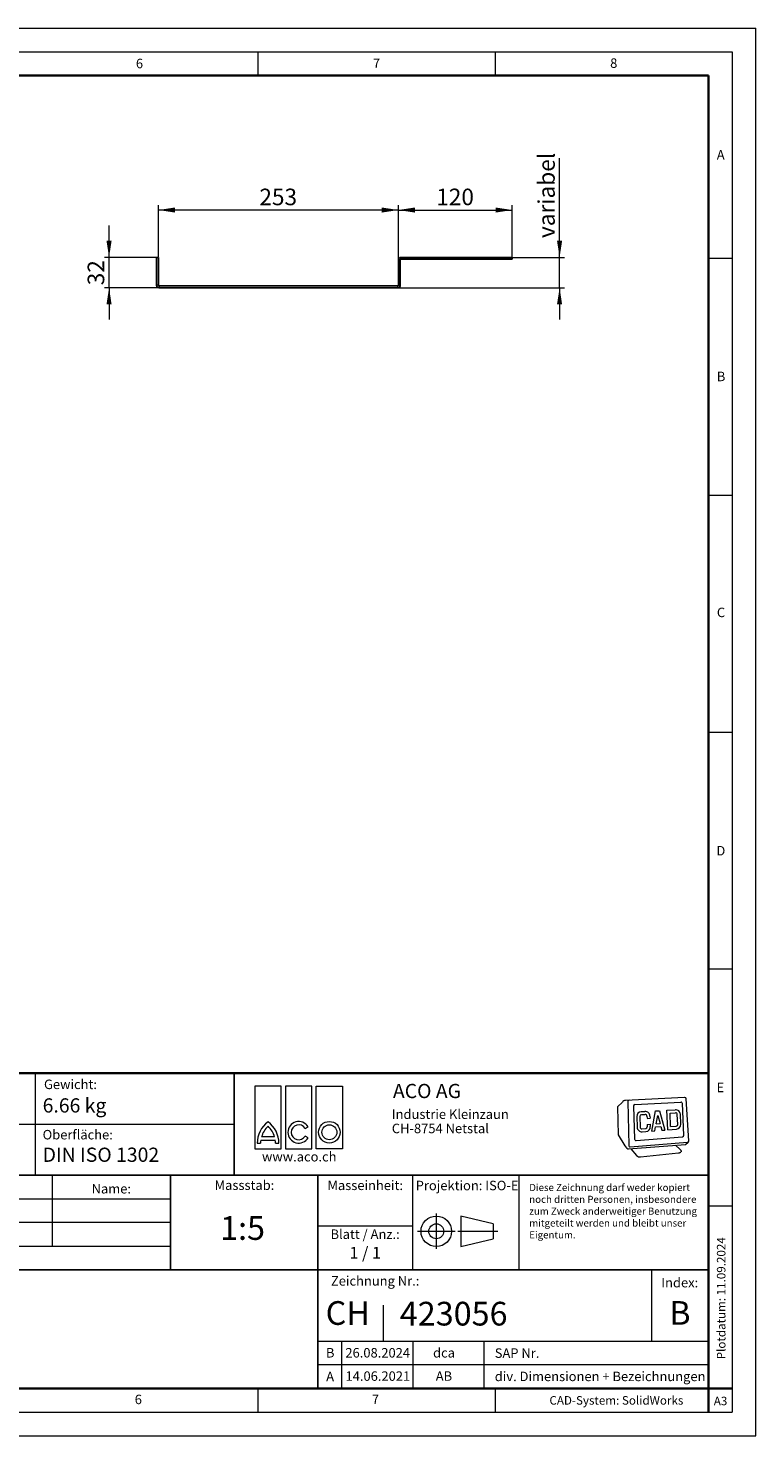
# Model space of a CAD drawing. Units: millimetres. Extents: x 0 to 420, y 0 to 297.
# Drawn here: x 267 to 420, y 0 to 297 of the extents above; entities that cross this region are included whole.
import ezdxf

# ---------------------------------------------------------------- set-up
doc = ezdxf.new("R2010")
doc.units = ezdxf.units.MM
doc.header["$PDSIZE"] = -1
doc.linetypes.add('CENTERX2', pattern=[20.32, 12.7, -2.54, 2.54, -2.54])
doc.styles.add('SLDTEXTSTYLE0', font='TXT', dxfattribs={"width": 0.605})
doc.styles.add('SLDTEXTSTYLE1', font='TXT', dxfattribs={"width": 0.563})
doc.dimstyles.new('SLDDIMSTYLE0', dxfattribs={"dimtxt": 3.5, "dimasz": 3.5, "dimexe": 0, "dimexo": 0.0625, "dimgap": 0.875, "dimtad": 1, "dimlfac": 5, "dimrnd": 1e-09, "dimzin": 12, "dimdsep": 46, "dimtxsty": 'SLDTEXTSTYLE0', "dimsah": 1, "dimcen": 0.09, "dimadec": 0, "dimazin": 3, "dimtfac": 1, "dimtdec": 3, "dimtofl": 0, "dimtmove": 0, "dimatfit": 3, "dimfxl": 0, "dimfrac": 2, "dimtolj": 1, "dimtzin": 12, "dimarcsym": 0})
doc.dimstyles.new('SLDDIMSTYLE1', dxfattribs={"dimtxt": 3.5, "dimasz": 3.5, "dimexe": 0, "dimexo": 0.0625, "dimgap": 0.875, "dimtad": 1, "dimlfac": 5, "dimrnd": 1e-09, "dimzin": 12, "dimdsep": 46, "dimtxsty": 'SLDTEXTSTYLE0', "dimsah": 1, "dimcen": 0.09, "dimadec": 0, "dimazin": 3, "dimtfac": 1, "dimtdec": 3, "dimtmove": 0, "dimatfit": 0, "dimfxl": 0, "dimfrac": 2, "dimtolj": 1, "dimtzin": 12, "dimarcsym": 0})

# ---------------------------------------------------------------- blocks, each defined once
blk = doc.blocks.new('SW_NOTE_0')
at = {"color": 0, "linetype": 'Continuous', "lineweight": 0, "insert": (7.47, 2.58), "char_height": 2, "attachment_point": 2, "style": 'SLDTEXTSTYLE0'}
blk.add_mtext('www.aco.ch', dxfattribs=at)
blk = doc.blocks.new('SW_NOTE_0_1')
at = {"color": 0, "linetype": 'Continuous', "lineweight": 0, "insert": (0, 3.87), "char_height": 3, "attachment_point": 1, "style": 'SLDTEXTSTYLE0'}
blk.add_mtext('ACO AG', dxfattribs=at)
blk = doc.blocks.new('SW_NOTE_0_2')
at = {"color": 0, "linetype": 'Continuous', "lineweight": 0, "char_height": 2, "attachment_point": 1, "style": 'SLDTEXTSTYLE0'}
for s, insert in [('Industrie Kleinzaun', (0, 2.58)), ('CH-8754 Netstal', (0, -0.42))]:
    blk.add_mtext(s, dxfattribs=dict(at, insert=insert))
blk = doc.blocks.new('ACO-Logo')
at = {"color": 179, "linetype": 'Continuous', "lineweight": 18}
for p, q in [((0, 16.17), (0, 2.94)), ((5.59, 16.17), (0, 16.17)), ((5.59, 2.94), (5.59, 16.17)), ((6.46, 16.17), (6.46, 2.94)), ((12.05, 16.17), (6.46, 16.17)), ((12.05, 2.94), (12.05, 16.17)), ((12.93, 2.94), (12.93, 16.17)), ((12.93, 16.17), (18.52, 16.17)), ((18.52, 16.17), (18.52, 2.94)), ((77.51, 12.77), (76.49, 11.76)), ((90.64, 13.74), (78.15, 13.15)), ((78.63, 12.88), (78.84, 3.65)), ((79.85, 11.93), (80.09, 4.98)), ((80.13, 12.24), (89.85, 12.76)), ((90.46, 5.79), (90.16, 12.47)), ((91.53, 4.63), (90.96, 13.46)), ((76.49, 11.76), (76.65, 5.87)), ((80.53, 9.73), (80.61, 7.48)), ((81.17, 9.75), (81.24, 7.5)), ((81.47, 10.76), (82.27, 10.81)), ((81.51, 10.13), (82.31, 10.17)), ((82.69, 9.82), (82.71, 9.37)), ((82.71, 9.35), (83.34, 9.39)), ((83.33, 9.84), (83.34, 9.39)), ((83.7, 6.67), (84.51, 10.93)), ((84.51, 10.93), (85.35, 10.97)), ((84.64, 8.19), (84.97, 9.97)), ((84.97, 9.97), (85.45, 8.24)), ((85.35, 10.97), (86.49, 6.88)), ((86.88, 11.07), (88.67, 11.16)), ((87.08, 6.93), (86.88, 11.07)), ((87.55, 10.46), (88.71, 10.53)), ((87.68, 7.61), (87.55, 10.46)), ((89.19, 8.08), (89.09, 10.18)), ((89.82, 8.11), (89.73, 10.21)), ((10.61, 7.22), (11.22, 7.57)), ((81.63, 7.15), (82.43, 7.21)), ((81.68, 6.51), (82.48, 6.58)), ((82.75, 8.08), (83.39, 8.12)), ((82.75, 8.08), (82.77, 7.58)), ((83.39, 8.12), (83.4, 7.61)), ((83.7, 6.67), (84.36, 6.72)), ((84.36, 6.72), (84.51, 7.54)), ((84.51, 7.54), (85.63, 7.61)), ((84.64, 8.19), (85.45, 8.24)), ((85.63, 7.61), (85.85, 6.83)), ((85.85, 6.83), (86.49, 6.88)), ((87.08, 6.93), (88.91, 7.07)), ((87.68, 7.61), (88.85, 7.7)), ((0.51, 4.09), (1.21, 4.09)), ((1.26, 4.73), (4.33, 4.73)), ((4.18, 5.43), (1.41, 5.43)), ((4.37, 4.09), (5.08, 4.09)), ((11.23, 5.26), (10.63, 5.62)), ((76.65, 5.87), (78.03, 3.52)), ((78.03, 3.52), (78.36, 3.14)), ((78.36, 3.14), (78.47, 3.02)), ((78.8, 2.89), (90.8, 3.85)), ((79.16, 3.36), (91.26, 4.31)), ((80.41, 4.7), (90.18, 5.48)), ((88.68, 3.68), (89.67, 2.79)), ((90.8, 3.85), (91.4, 4.35)), ((0, 2.94), (5.59, 2.94)), ((6.46, 2.94), (12.05, 2.94)), ((18.52, 2.94), (12.93, 2.94)), ((79.26, 2.93), (80.49, 1.53)), ((81.34, 1.2), (89.33, 2.05)), ((89.67, 2.79), (89.75, 2.72)), ((89.75, 2.72), (89.8, 2.67)), ((89.8, 2.67), (89.84, 2.6)), ((89.84, 2.6), (89.87, 2.52)), ((89.87, 2.52), (89.87, 2.31))]:
    blk.add_line(p, q, dxfattribs=at)
for radius in [2.28, 1.58]:
    blk.add_circle((15.72, 6.41), radius, dxfattribs=at)
for centre, radius, start, end in [((78.19, 12.35), 0.8, 92.6996, 148.2554), ((78.93, 12.89), 0.3, 92.6996, 181.273), ((80.15, 11.94), 0.3, 93.0418, 181.9349), ((89.86, 12.46), 0.3, 2.5148, 93.0418), ((90.66, 13.44), 0.3, 3.7249, 92.6996), ((81.53, 9.76), 1, 93.1134, 181.9415), ((81.53, 9.76), 0.363, 93.1134, 181.9415), ((82.33, 9.81), 1, 1.9415, 93.1134), ((82.33, 9.81), 0.363, 1.9415, 93.1134), ((88.73, 10.16), 1, 2.6542, 93.1134), ((88.73, 10.16), 0.363, 2.6542, 93.1134), ((6.13, 4.07), 5.62, 126.4236, 179.7474), ((6.13, 4.07), 4.91, 132.7321, 163.9341), ((-0.54, 4.07), 5.62, 0.2526, 53.5764), ((-0.54, 4.07), 4.91, 16.0659, 47.2679), ((9.26, 6.41), 2.28, 30.7309, 330), ((9.26, 6.41), 1.58, 31.0558, 330), ((81.61, 7.51), 1, 181.9415, 274.3987), ((81.61, 7.51), 0.363, 181.9415, 274.3987), ((82.4, 7.57), 0.363, 274.3987, 1.9415), ((82.4, 7.57), 1, 274.3987, 1.9415), ((88.83, 8.07), 0.363, 274.3987, 2.6542), ((88.83, 8.07), 1, 274.3987, 2.6542), ((6.13, 4.07), 4.91, 172.3058, 179.7113), ((-0.54, 4.07), 4.91, 0.2887, 7.6942), ((78.77, 3.29), 0.4, 221.0091, 274.5606), ((79.14, 3.65), 0.3, 181.273, 274.4996), ((80.39, 4.99), 0.3, 181.9349, 274.6063), ((90.16, 5.78), 0.3, 274.6063, 2.5148), ((91.23, 4.61), 0.3, 274.4996, 3.7249), ((81.24, 2.19), 1, 221.4087, 276.0561), ((89.05, 4.1), 2.08, 277.7635, 279.1918), ((89.32, 2.43), 0.379, 279.1918, 281.4992), ((89.13, 3.35), 1.32, 281.4992, 285.2551), ((88.05, 7.32), 5.43, 285.2551, 287.1087), ((89.48, 2.66), 0.555, 287.1087, 303.6901), ((89.69, 2.35), 0.188, 303.6901, 332.3803), ((89.77, 2.31), 0.0984, 332.3803, 4.9765)]:
    blk.add_arc(centre, radius, start, end, dxfattribs=at)
at = {"color": 7, "linetype": 'Continuous', "lineweight": 0}
for name, p in [('SW_NOTE_0_1', (29.12, 12.75)), ('SW_NOTE_0_2', (28.89, 8.64)), ('SW_NOTE_0', (1.9, -0.32))]:
    blk.add_blockref(name, p, dxfattribs=at)
blk = doc.blocks.new('SW_NOTE_0_3')
at = {"color": 0, "linetype": 'Continuous', "lineweight": 0, "char_height": 1.5, "attachment_point": 1, "style": 'SLDTEXTSTYLE0'}
for s, insert in [('Diese Zeichnung darf weder kopiert', (0, 1.93)), ('zum Zweck anderweitiger Benutzung', (0, -3.07)), ('noch dritten Personen, insbesondere', (0, -0.57)), ('mitgeteilt werden und bleibt unser', (0, -5.57)), ('Eigentum.', (0, -8.07))]:
    blk.add_mtext(s, dxfattribs=dict(at, insert=insert))
blk = doc.blocks.new('_D')
at = {"color": 7, "linetype": 'Continuous', "lineweight": 0}
for p, q in [((294.02, 248.73), (294.02, 259.63)), ((344.62, 258.63), (294.02, 258.63)), ((344.62, 248.18), (344.62, 259.63))]:
    blk.add_line(p, q, dxfattribs=at)
at = {"color": 7, "linetype": 'Continuous', "lineweight": 18}
for points in [[(294.02, 258.63), (297.52, 258.09), (297.52, 259.16)], [(344.62, 258.63), (341.12, 259.16), (341.12, 258.09)]]:
    blk.add_solid(points, dxfattribs=at)
at = {"color": 7, "linetype": 'Continuous', "lineweight": 18, "insert": (315.31, 263.14), "char_height": 3.5, "attachment_point": 1, "style": 'SLDTEXTSTYLE0'}
blk.add_mtext('253', dxfattribs=at)
blk = doc.blocks.new('_D_1')
at = {"color": 7, "linetype": 'Continuous', "lineweight": 0}
for p, q in [((344.62, 248.18), (344.62, 259.63)), ((344.62, 258.63), (368.62, 258.63)), ((368.62, 248.73), (368.62, 259.63))]:
    blk.add_line(p, q, dxfattribs=at)
at = {"color": 7, "linetype": 'Continuous', "lineweight": 18}
for points in [[(344.62, 258.63), (348.12, 258.09), (348.12, 259.16)], [(368.62, 258.63), (365.12, 259.16), (365.12, 258.09)]]:
    blk.add_solid(points, dxfattribs=at)
at = {"color": 7, "linetype": 'Continuous', "lineweight": 18, "insert": (352.61, 263.14), "char_height": 3.5, "attachment_point": 1, "style": 'SLDTEXTSTYLE0'}
blk.add_mtext('120', dxfattribs=at)
blk = doc.blocks.new('_D_2')
at = {"color": 7, "linetype": 'Continuous', "lineweight": 0}
for p, q in [((378.62, 248.63), (378.62, 269.56)), ((368.72, 248.63), (379.62, 248.63)), ((378.62, 242.23), (378.62, 248.63)), ((344.57, 242.23), (379.62, 242.23)), ((378.62, 242.23), (378.62, 235.5))]:
    blk.add_line(p, q, dxfattribs=at)
at = {"color": 7, "linetype": 'Continuous', "lineweight": 18}
for points in [[(378.62, 248.63), (379.15, 252.13), (378.08, 252.13)], [(378.62, 242.23), (378.08, 238.73), (379.15, 238.73)]]:
    blk.add_solid(points, dxfattribs=at)
at = {"color": 7, "linetype": 'Continuous', "lineweight": 18, "insert": (374.1, 252.72), "char_height": 3.5, "attachment_point": 1, "rotation": 90, "style": 'SLDTEXTSTYLE0'}
blk.add_mtext('variabel', dxfattribs=at)
blk = doc.blocks.new('_D_3')
at = {"color": 7, "linetype": 'Continuous', "lineweight": 0}
for p, q in [((283.62, 248.63), (283.62, 255.36)), ((293.52, 248.63), (282.62, 248.63)), ((283.62, 242.23), (283.62, 248.63)), ((294.06, 242.23), (282.62, 242.23)), ((283.62, 242.23), (283.62, 235.5))]:
    blk.add_line(p, q, dxfattribs=at)
at = {"color": 7, "linetype": 'Continuous', "lineweight": 18}
for points in [[(283.62, 248.63), (284.15, 252.13), (283.08, 252.13)], [(283.62, 242.23), (283.08, 238.73), (284.15, 238.73)]]:
    blk.add_solid(points, dxfattribs=at)
at = {"color": 7, "linetype": 'Continuous', "lineweight": 18, "insert": (279.1, 242.75), "char_height": 3.5, "attachment_point": 1, "rotation": 90, "style": 'SLDTEXTSTYLE0'}
blk.add_mtext('32', dxfattribs=at)

msp = doc.modelspace()

# ---------------------------------------------------------------- linework, layer by layer
at = {"color": 7, "linetype": 'Continuous', "lineweight": 18}
for p, q in [((0, 297), (420, 297)), ((420, 0), (420, 297)), ((15, 292), (415, 292)), ((315, 292), (315, 287)), ((365, 292), (365, 287)), ((415, 292), (415, 5)), ((410, 248.5), (415, 248.5)), ((410, 198.5), (415, 198.5)), ((410, 148.5), (415, 148.5)), ((410, 98.5), (415, 98.5)), ((268, 76.5), (268, 55)), ((228, 65.75), (310, 65.75)), ((228, 55), (410, 55)), ((410, 55), (228, 55)), ((271.6, 55), (271.6, 40)), ((347.6611, 35), (347.6611, 55)), ((370.0572, 55.012), (370.0572, 35)), ((228, 50), (296.6, 50)), ((410, 48.5), (415, 48.5)), ((296.6, 45), (228, 45)), ((357.7662, 46.372), (357.7662, 39.9353)), ((364.6059, 44.7376), (357.7662, 46.372)), ((364.6059, 44.7376), (364.6059, 41.5697)), ((347.6611, 44.2134), (327.6611, 44.2134)), ((228, 40), (296.6, 40)), ((357.7662, 39.9353), (364.6059, 41.5697)), ((398, 35), (398, 20)), ((341.4855, 20), (341.4855, 27.5647)), ((327.6611, 20), (410, 20)), ((332.6611, 20), (332.6611, 10)), ((347.6611, 20), (347.6611, 10)), ((362.6611, 20), (362.6611, 10)), ((410, 15), (327.6611, 15)), ((315, 10), (315, 5)), ((365, 10), (365, 5)), ((15, 5), (415, 5)), ((0, 0), (420, 0))]:
    msp.add_line(p, q, dxfattribs=at)
at = {"color": 7, "linetype": 'Continuous', "lineweight": 35}
for p, q in [((410, 287), (20, 287)), ((410, 5), (410, 287)), ((228, 76.5), (410, 76.5)), ((20, 10), (415, 10))]:
    msp.add_line(p, q, dxfattribs=at)
at = {"color": 7, "linetype": 'Continuous', "lineweight": 25}
for p, q in [((293.6158, 248.6262), (294.0158, 248.6262)), ((293.6158, 242.7735), (293.6158, 248.6262)), ((294.0158, 242.7735), (294.0158, 248.6262)), ((344.6158, 248.0789), (344.6158, 242.7735)), ((345.0158, 248.0789), (345.0158, 242.7735)), ((345.1631, 248.6262), (368.6158, 248.6262)), ((345.1631, 248.2262), (368.6158, 248.2262)), ((368.6158, 248.6262), (368.6158, 248.2262)), ((294.1631, 242.6262), (344.4685, 242.6262)), ((294.1631, 242.2262), (344.4685, 242.2262)), ((310, 76.5), (310, 55)), ((410, 55), (228, 55)), ((296.6, 55), (296.6, 35)), ((327.6611, 10), (327.6611, 55)), ((228, 35), (410, 35))]:
    msp.add_line(p, q, dxfattribs=at)
at = {"color": 8, "linetype": 'Continuous', "lineweight": 18}
for p, q in [((345.0158, 248.0789), (344.6158, 248.0789)), ((345.1631, 248.2262), (345.1631, 248.6262)), ((294.0158, 242.7735), (293.6158, 242.7735)), ((294.1631, 242.6262), (294.1631, 242.2262)), ((344.4685, 242.6262), (344.4685, 242.2262)), ((344.6158, 242.7735), (345.0158, 242.7735))]:
    msp.add_line(p, q, dxfattribs=at)
at = {"color": 7, "linetype": 'CENTERX2', "lineweight": 18}
for p, q in [((352.6175, 46.908), (352.6175, 39.4622)), ((348.624, 43.1537), (356.6109, 43.1537)), ((357.1289, 43.1537), (365.6255, 43.1537))]:
    msp.add_line(p, q, dxfattribs=at)
at = {"color": 7, "linetype": 'Continuous', "lineweight": 18}
for radius in [3.2183, 1.584]:
    msp.add_circle((352.6175, 43.1537), radius, dxfattribs=at)
at = {"color": 7, "linetype": 'Continuous', "lineweight": 25}
for centre, radius, start, end in [((345.1631, 248.0789), 0.5473, 90, 180), ((345.1631, 248.0789), 0.1473, 90, 180), ((294.1631, 242.7735), 0.5473, 180, 270), ((294.1631, 242.7735), 0.1473, 180, 270), ((344.4685, 242.7735), 0.1473, 270, 0), ((344.4685, 242.7735), 0.5473, 270, 0)]:
    msp.add_arc(centre, radius, start, end, dxfattribs=at)
msp.add_point((410, 10))

# ---------------------------------------------------------------- block references
at = {"color": 7, "linetype": 'Continuous'}
msp.add_blockref('ACO-Logo', (314.3511, 57.6366), dxfattribs=at)
at = {"color": 7, "linetype": 'Continuous', "lineweight": 0}
msp.add_blockref('SW_NOTE_0_3', (372.2204, 51.2203), dxfattribs=at)

# ---------------------------------------------------------------- texts
at = {"color": 7, "linetype": 'Continuous', "lineweight": 18}
for s, insert, char_height, attachment_point, style in [('6', (290.0344, 290.5429), 2, 2, 'SLDTEXTSTYLE0'), ('7', (340.0216, 290.5954), 2, 2, 'SLDTEXTSTYLE0'), ('8', (390.0377, 290.6215), 2, 2, 'SLDTEXTSTYLE0'), ('A', (412.5951, 271.2798), 2, 2, 'SLDTEXTSTYLE0'), ('B', (412.6717, 224.5121), 2, 2, 'SLDTEXTSTYLE0'), ('C', (412.6491, 174.728), 2, 2, 'SLDTEXTSTYLE0'), ('D', (412.6234, 124.4518), 2, 2, 'SLDTEXTSTYLE0'), ('Gewicht:', (269.898, 75.1611), 2, 1, 'SLDTEXTSTYLE0'), ('E', (412.5161, 74.5096), 2, 2, 'SLDTEXTSTYLE0'), ('6.66 kg', (269.6126, 71.2122), 3, 1, 'SLDTEXTSTYLE0'), ('Oberfläche:', (269.6126, 64.5423), 2, 1, 'SLDTEXTSTYLE0'), ('DIN ISO 1302', (269.6126, 60.8119), 3, 1, 'SLDTEXTSTYLE0'), ('Massstab:', (312.1625, 53.8816), 2, 2, 'SLDTEXTSTYLE0'), ('Masseinheit:', (337.6324, 53.8554), 2, 2, 'SLDTEXTSTYLE0'), ('Projektion: ISO-E', (348.2746, 53.8191), 2, 1, 'SLDTEXTSTYLE0'), ('Name:', (279.9349, 53.1361), 2, 1, 'SLDTEXTSTYLE0'), ('1:5', (311.7649, 46.349), 5, 2, 'SLDTEXTSTYLE0'), ('Blatt / Anz.:', (337.6114, 43.5452), 2, 2, 'SLDTEXTSTYLE0'), ('1 / 1', (337.6348, 39.8697), 2.5, 2, 'SLDTEXTSTYLE1'), ('Zeichnung Nr.:', (330.407, 33.6926), 2, 1, 'SLDTEXTSTYLE0'), ('Index:', (403.9553, 33.3249), 2, 2, 'SLDTEXTSTYLE0'), ('CH', (329.2896, 28.4139), 5, 1, 'SLDTEXTSTYLE0'), ('423056', (344.9268, 28.2773), 5, 1, 'SLDTEXTSTYLE0'), ('B', (403.9986, 28.4395), 5, 2, 'SLDTEXTSTYLE0'), ('B', (330.2495, 18.5245), 2, 2, 'SLDTEXTSTYLE0'), ('26.08.2024', (340.2668, 18.5246), 2, 2, 'SLDTEXTSTYLE0'), ('dca', (354.2454, 18.5246), 2, 2, 'SLDTEXTSTYLE0'), ('SAP Nr.', (364.9469, 18.4594), 2, 1, 'SLDTEXTSTYLE0'), ('A', (330.2274, 13.5245), 2, 2, 'SLDTEXTSTYLE0'), ('14.06.2021', (340.2953, 13.6069), 2, 2, 'SLDTEXTSTYLE0'), ('AB', (354.2335, 13.6069), 2, 2, 'SLDTEXTSTYLE0'), ('div. Dimensionen + Bezeichnungen', (364.9469, 13.5417), 2, 1, 'SLDTEXTSTYLE0'), ('6', (289.7886, 8.6885), 2, 2, 'SLDTEXTSTYLE0'), ('7', (339.8003, 8.7205), 2, 2, 'SLDTEXTSTYLE0'), ('CAD-System: SolidWorks', (390.5946, 8.3847), 1.8, 2, 'SLDTEXTSTYLE0'), ('A3', (412.5579, 8.255), 1.8, 2, 'SLDTEXTSTYLE0')]:
    msp.add_mtext(s, dxfattribs=dict(at, insert=insert, char_height=char_height, attachment_point=attachment_point, style=style))
at = {"color": 7, "linetype": 'Continuous', "lineweight": 18, "insert": (411.7953, 41.9108), "char_height": 1.8, "attachment_point": 3, "rotation": 90, "style": 'SLDTEXTSTYLE0'}
msp.add_mtext('Plotdatum: 11.09.2024', dxfattribs=at)

# ---------------------------------------------------------------- dimensions: what is measured, and where the dimension line sits
at = {"color": 7, "linetype": 'Continuous', "lineweight": 18}
dim = msp.add_linear_dim(base=(378.6158, 248.6262), p1=(344.4685, 242.2262), p2=(368.6158, 248.6262), angle=90, text='variabel', dimstyle='SLDDIMSTYLE1', dxfattribs=at)
dim.commit()
dim.dimension.update_dxf_attribs({"geometry": '_D_2', "text_midpoint": (378.6158, 261.136), "dimtype": 160})
for base, p1, p2, angle, dimstyle, picture, middle in [((294.0158, 258.6262), (344.6158, 248.0789), (294.0158, 248.6262), 0, 'SLDDIMSTYLE0', '_D', (319.3158, 258.6262)), ((283.6158, 248.6262), (294.1631, 242.2262), (293.6158, 248.6262), 90, 'SLDDIMSTYLE1', '_D_3', (283.6158, 245.4262))]:
    dim = msp.add_linear_dim(base=base, p1=p1, p2=p2, angle=angle, dimstyle=dimstyle, dxfattribs=at)
    dim.commit()
    dim.dimension.update_dxf_attribs({"geometry": picture, "text_midpoint": middle, "dimtype": 160})
dim = msp.add_linear_dim(base=(368.6158, 258.6262), p1=(344.6158, 248.0789), p2=(368.6158, 248.6262), dimstyle='SLDDIMSTYLE0', dxfattribs=at)
dim.commit()
dim.dimension.update_dxf_attribs({"geometry": '_D_1', "text_midpoint": (356.6158, 258.6262), "dimtype": 160})

doc.saveas('drawing.dxf')
